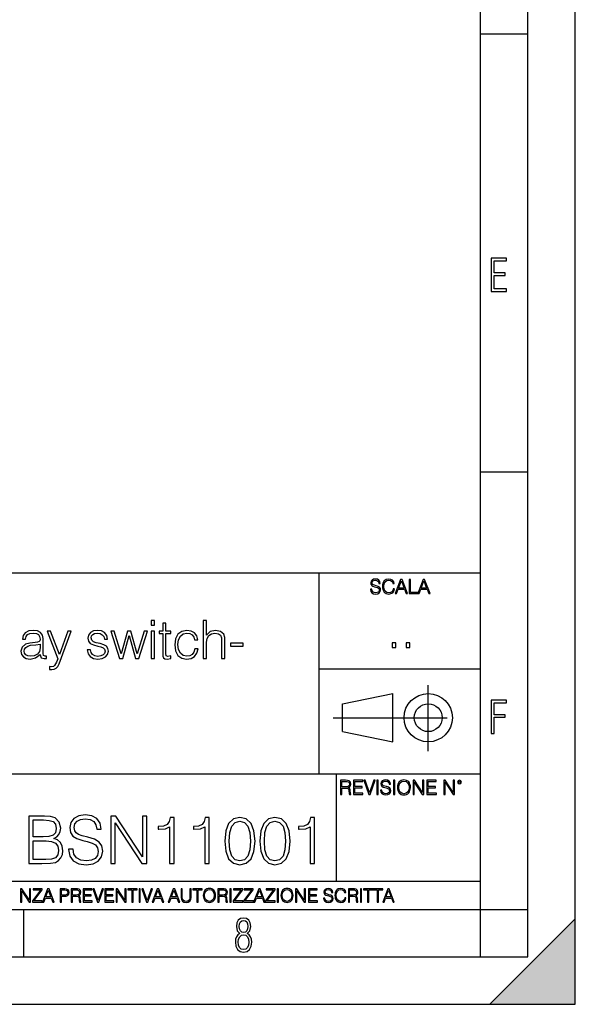
# Model space of a CAD drawing. Extents: x 0 to 420, y 0 to 297.
# Drawn here: x 361 to 420, y 0 to 104 of the extents above; entities that cross this region are included whole.
import ezdxf

# ---------------------------------------------------------------- set-up
doc = ezdxf.new("R2010")
doc.units = 0
doc.linetypes.add('DASHDOT', pattern=[18.5, 12, -3, 0.5, -3])
doc.layers.get('0').update_dxf_attribs({"linetype": 'CONTINUOUS'})

msp = doc.modelspace()

# ---------------------------------------------------------------- linework, layer by layer
at = {"color": 7}
for p, q in [((420, 0), (420, 297)), ((420, 0), (420, 297)), ((415, 4.99976), (415, 292)), ((410, 9.99976), (410, 287)), ((410, 102.333), (415, 102.333)), ((410, 56.166401), (415, 56.166401)), ((234.999802, 45.500252), (410, 45.500252)), ((393, 24.300249), (393, 45.500252)), ((393, 35.384029), (410, 35.384029)), ((395.458008, 31.689131), (400.769989, 32.769131)), ((400.769989, 27.67433), (400.769989, 32.769131)), ((395.458008, 28.75433), (395.458008, 31.689131)), ((395.458008, 28.75433), (400.769989, 27.67433)), ((254.999802, 24.300249), (410, 24.300249)), ((394.799988, 24.300249), (394.799988, 13.00025)), ((234.999802, 13.00025), (410, 13.00025)), ((25.000401, 9.99976), (410, 9.99976)), ((234.999802, 10.00025), (410, 10.00025)), ((361.875, 4.99976), (361.875, 9.99976)), ((410, 9.99976), (415, 9.99976)), ((410, 4.99976), (410, 9.99976)), ((411, 0), (420, 9)), ((420, 0), (420, 9)), ((267.5, 4.99976), (415, 4.99976)), ((0, 0), (420, 0)), ((0, 0), (420, 0)), ((411, 0), (420, 0))]:
    msp.add_line(p, q, dxfattribs=at)
at = {"color": 7, "linetype": 'DASHDOT'}
for p, q in [((404.497986, 26.70113), (404.497986, 33.66103)), ((394.484009, 30.221729), (408.020996, 30.221729))]:
    msp.add_line(p, q, dxfattribs=at)
at = {"color": 7}
for points in [[(411.14386, 75.172127), (412.75058, 75.172127), (412.75058, 75.444611), (411.43515, 75.444611), (411.43515, 76.868103), (412.619019, 76.868103), (412.619019, 77.135887), (411.43515, 77.135887), (411.43515, 78.399643), (412.75058, 78.399643), (412.75058, 78.672127), (411.14386, 78.672127)], [(398.408203, 43.764439), (398.408203, 43.754005), (398.443665, 43.545383), (398.552155, 43.393089), (398.727417, 43.301292), (398.967316, 43.267914), (399.18219, 43.29921), (399.34494, 43.384743), (399.447144, 43.520348), (399.484711, 43.701851), (399.455505, 43.862492), (399.369965, 43.98349), (399.223938, 44.0732), (399.013214, 44.142044), (398.837982, 44.185856), (398.723236, 44.223408), (398.646027, 44.275562), (398.600159, 44.346497), (398.585541, 44.442463), (398.606415, 44.561378), (398.673157, 44.651085), (398.781647, 44.705326), (398.929779, 44.726189), (399.084137, 44.703239), (399.200989, 44.638569), (399.271912, 44.534256), (399.299042, 44.392391), (399.440887, 44.392391), (399.403351, 44.584328), (399.303192, 44.728275), (399.146729, 44.817986), (398.936035, 44.849277), (398.729492, 44.817986), (398.575104, 44.736622), (398.477051, 44.60936), (398.443665, 44.446636), (398.468719, 44.288082), (398.543823, 44.177509), (398.671082, 44.098236), (398.85257, 44.039822), (398.994446, 44.004353), (399.150909, 43.954285), (399.259399, 43.893784), (399.321991, 43.808247), (399.342834, 43.687248), (399.31781, 43.564159), (399.244781, 43.47028), (399.12796, 43.409779), (398.969421, 43.391003), (398.789978, 43.416039), (398.658569, 43.489056), (398.577209, 43.605885), (398.550079, 43.764439)], [(400.796936, 43.799904), (400.755219, 43.626747), (400.661346, 43.497398), (400.521576, 43.418121), (400.342133, 43.391003), (400.125183, 43.434814), (399.962463, 43.564159), (399.858154, 43.776955), (399.822662, 44.064854), (399.858154, 44.348583), (399.960358, 44.555119), (400.121002, 44.682381), (400.337982, 44.726189), (400.509033, 44.701157), (400.644653, 44.630222), (400.738525, 44.517567), (400.782349, 44.371529), (400.917938, 44.371529), (400.867889, 44.567635), (400.748962, 44.717846), (400.56955, 44.813812), (400.337982, 44.849277), (400.066772, 44.795036), (399.954102, 44.730362), (399.858154, 44.640656), (399.726715, 44.394478), (399.691254, 44.23801), (399.680817, 44.062767), (399.691254, 43.883354), (399.726715, 43.726887), (399.856049, 43.476536), (400.062592, 43.320068), (400.333801, 43.267914), (400.57373, 43.305466), (400.757294, 43.407692), (400.878296, 43.574589), (400.932556, 43.799904)], [(401.020172, 43.309639), (401.164124, 43.309639), (401.335205, 43.768608), (402.011139, 43.768608), (402.180115, 43.309639), (402.324066, 43.309639), (401.754517, 44.809639), (401.589722, 44.809639)], [(401.381104, 43.891697), (401.671082, 44.663601), (401.963135, 43.891697)], [(402.482605, 43.309639), (403.390137, 43.309639), (403.390137, 43.432728), (402.6203, 43.432728), (402.6203, 44.809639), (402.482605, 44.809639)], [(403.390137, 43.309639), (403.534088, 43.309639), (403.705139, 43.768608), (404.381104, 43.768608), (404.550079, 43.309639), (404.694031, 43.309639), (404.124481, 44.809639), (403.959656, 44.809639)], [(403.751038, 43.891697), (404.041046, 44.663601), (404.333099, 43.891697)], [(375.302612, 39.975822), (375.636414, 39.975822), (375.636414, 40.476517), (375.302612, 40.476517)], [(376.854797, 40.192791), (376.520996, 40.192791), (376.520996, 39.363861), (376.125977, 39.363861), (376.125977, 39.091259), (376.520996, 39.091259), (376.520996, 36.988338), (376.537659, 36.726864), (376.604431, 36.543278), (376.74353, 36.443138), (376.977173, 36.404194), (377.388855, 36.465389), (377.388855, 36.73243), (377.066193, 36.676796), (376.888153, 36.749119), (376.854797, 36.988338), (376.854797, 39.091259), (377.388855, 39.091259), (377.388855, 39.363861), (376.854797, 39.363861)], [(380.793579, 36.476517), (381.12738, 36.476517), (381.12738, 38.178883), (381.188568, 38.579437), (381.372162, 38.879856), (381.65033, 39.069008), (382.017517, 39.141331), (382.37912, 39.080132), (382.596069, 38.913235), (382.701782, 38.629509), (382.729614, 38.228951), (382.729614, 36.476517), (383.063416, 36.476517), (383.063416, 38.234512), (383.046722, 38.690704), (382.946594, 39.030064), (382.601654, 39.324917), (382.084259, 39.436184), (381.527954, 39.302666), (381.12738, 38.913235), (381.12738, 40.476517), (380.793579, 40.476517)], [(363.603027, 36.893764), (363.603027, 36.849258), (363.703186, 36.54884), (364.014709, 36.4487), (364.253937, 36.476517), (364.253937, 36.726864), (364.131531, 36.721302), (363.953522, 36.782497), (363.92572, 36.988338), (363.92572, 38.562748), (363.853394, 38.935486), (363.653107, 39.213654), (363.319305, 39.374989), (362.868683, 39.436184), (362.390228, 39.369423), (362.03418, 39.180271), (361.806091, 38.885418), (361.722656, 38.501553), (362.050873, 38.501553), (362.112061, 38.779716), (362.273407, 38.979996), (362.523743, 39.096825), (362.868683, 39.141331), (363.202484, 39.102386), (363.425018, 38.985558), (363.547394, 38.790844), (363.586334, 38.51268), (363.564087, 38.340218), (363.480652, 38.24564), (363.32486, 38.190006), (363.080078, 38.139938), (362.529327, 38.08987), (362.039734, 37.961914), (361.694824, 37.672623), (361.578003, 37.238686), (361.639191, 36.893764), (361.833923, 36.63229), (362.134338, 36.465389), (362.534882, 36.404194), (363.102356, 36.521023)], [(365.60025, 35.914627), (366.879822, 39.363861), (366.534882, 39.363861), (365.622498, 36.899326), (364.687866, 39.363861), (364.331818, 39.363861), (365.455597, 36.443138), (365.322083, 36.081524), (365.12738, 35.714348), (364.99942, 35.61977), (364.821411, 35.586391), (364.593292, 35.625336), (364.593292, 35.319355), (364.826965, 35.291538), (365.093994, 35.330482), (365.299835, 35.441746), (365.466736, 35.636459)], [(368.565491, 37.377769), (368.648926, 36.971649), (368.877014, 36.660107), (369.227509, 36.470955), (369.68927, 36.398632), (370.145447, 36.465389), (370.490387, 36.63229), (370.712921, 36.893764), (370.790802, 37.227558), (370.735168, 37.527977), (370.579407, 37.750507), (370.306793, 37.911842), (369.911804, 38.039799), (369.51123, 38.134377), (369.2164, 38.234512), (369.032806, 38.390285), (368.971619, 38.646198), (369.010559, 38.840912), (369.138489, 39.002247), (369.34436, 39.102386), (369.616943, 39.141331), (369.922913, 39.096825), (370.151031, 38.97443), (370.301239, 38.779716), (370.367981, 38.518242), (370.712921, 38.518242), (370.612793, 38.902107), (370.395813, 39.191399), (370.056458, 39.369423), (369.622498, 39.436184), (369.210815, 39.369423), (368.899292, 39.202526), (368.693451, 38.935486), (368.626678, 38.601692), (368.687866, 38.279018), (368.888153, 38.062054), (369.210815, 37.900719), (369.667023, 37.772762), (370.000824, 37.68375), (370.245605, 37.589172), (370.395813, 37.450092), (370.445862, 37.233124), (370.390259, 37.010593), (370.240051, 36.843693), (370.000824, 36.73243), (369.672577, 36.693485), (369.361023, 36.743553), (369.121826, 36.882637), (368.966034, 37.099606), (368.9104, 37.377769)], [(371.953522, 36.476517), (372.304016, 36.476517), (372.966064, 38.89098), (373.633636, 36.476517), (373.989685, 36.476517), (374.896515, 39.363861), (374.557129, 39.363861), (373.81723, 36.949394), (373.166321, 39.363861), (372.793579, 39.363861), (372.131561, 36.949394), (371.386078, 39.363861), (371.046722, 39.363861)], [(375.302612, 36.476517), (375.636414, 36.476517), (375.636414, 39.363861), (375.302612, 39.363861)], [(379.909027, 37.472343), (379.808899, 37.144112), (379.625305, 36.899326), (379.374939, 36.749119), (379.06897, 36.699047), (378.679535, 36.776936), (378.384705, 37.016155), (378.189972, 37.400021), (378.12323, 37.928532), (378.189972, 38.440357), (378.384705, 38.824223), (378.679535, 39.05788), (379.063416, 39.141331), (379.363831, 39.091259), (379.614166, 38.952179), (379.786621, 38.729645), (379.881226, 38.445919), (380.203888, 38.445919), (380.098175, 38.846474), (379.864502, 39.15802), (379.508484, 39.363861), (379.063416, 39.436184), (378.529327, 39.330482), (378.12323, 39.030064), (377.86731, 38.546059), (377.77829, 37.900719), (377.86731, 37.266502), (378.117645, 36.799187), (378.518188, 36.504333), (379.041138, 36.404194), (379.508484, 36.476517), (379.875641, 36.68792), (380.120422, 37.021717), (380.242828, 37.472343)], [(363.586334, 37.995293), (363.591919, 37.589172), (363.514038, 37.210869), (363.308167, 36.932705), (362.985504, 36.754681), (362.573822, 36.699047), (362.301208, 36.737991), (362.095398, 36.843693), (361.967438, 37.016155), (361.922913, 37.244251), (361.961853, 37.444527), (362.084259, 37.616989), (362.284546, 37.750507), (362.568268, 37.856209), (363.141296, 37.895153)], [(383.647552, 37.761635), (384.993866, 37.761635), (384.993866, 38.08987), (383.647552, 38.08987)], [(400.707397, 37.6278), (401.074554, 37.6278), (401.074554, 38.122932), (400.707397, 38.122932)], [(402.187225, 37.6278), (402.554413, 37.6278), (402.554413, 38.122932), (402.187225, 38.122932)], [(411.14386, 28.569124), (411.43515, 28.569124), (411.43515, 30.265097), (412.619019, 30.265097), (412.619019, 30.532883), (411.43515, 30.532883), (411.43515, 31.79664), (412.75058, 31.79664), (412.75058, 32.069122), (411.14386, 32.069122)], [(395.266907, 22.126818), (395.404602, 22.126818), (395.404602, 22.798584), (395.842712, 22.798584), (395.990814, 22.783981), (396.080536, 22.733912), (396.126434, 22.635859), (396.149384, 22.479391), (396.166077, 22.281199), (396.178589, 22.187319), (396.199463, 22.126818), (396.351746, 22.126818), (396.351746, 22.14768), (396.320465, 22.195663), (396.303772, 22.285372), (396.284973, 22.510685), (396.270386, 22.637943), (396.243256, 22.735996), (396.189026, 22.809015), (396.097229, 22.859085), (396.199463, 22.913326), (396.276642, 22.992603), (396.32254, 23.099001), (396.339233, 23.228348), (396.291229, 23.428625), (396.15564, 23.566317), (395.980408, 23.618473), (395.767609, 23.626818), (395.266907, 23.626818)], [(395.404602, 22.921671), (395.404602, 23.503731), (395.794708, 23.503731), (395.957458, 23.495384), (396.084717, 23.451574), (396.166077, 23.355608), (396.197357, 23.224174), (396.172333, 23.084398), (396.10141, 22.990517), (395.978302, 22.936275), (395.80307, 22.921671)], [(396.616699, 22.126818), (397.624359, 22.126818), (397.624359, 22.249905), (396.754395, 22.249905), (396.754395, 22.836136), (397.526306, 22.836136), (397.526306, 22.959225), (396.754395, 22.959225), (396.754395, 23.503731), (397.599304, 23.503731), (397.599304, 23.626818), (396.616699, 23.626818)], [(398.231445, 22.126818), (398.379547, 22.126818), (398.899017, 23.626818), (398.759247, 23.626818), (398.306549, 22.302061), (397.853821, 23.626818), (397.709869, 23.626818)], [(399.07428, 22.126818), (399.211975, 22.126818), (399.211975, 23.626818), (399.07428, 23.626818)], [(399.48526, 22.581615), (399.48526, 22.571184), (399.520721, 22.362562), (399.629211, 22.210266), (399.804443, 22.118473), (400.044373, 22.085093), (400.259247, 22.116386), (400.421967, 22.201921), (400.5242, 22.337526), (400.561768, 22.51903), (400.532562, 22.679668), (400.447021, 22.800671), (400.300964, 22.890379), (400.090271, 22.959225), (399.915039, 23.003035), (399.800293, 23.040586), (399.723083, 23.092743), (399.677185, 23.163673), (399.662598, 23.259642), (399.683441, 23.378555), (399.750214, 23.468264), (399.858704, 23.522507), (400.006836, 23.543369), (400.161194, 23.52042), (400.278046, 23.455748), (400.348969, 23.351435), (400.376099, 23.209572), (400.517944, 23.209572), (400.480408, 23.401505), (400.380249, 23.545454), (400.223785, 23.635162), (400.013092, 23.666456), (399.806549, 23.635162), (399.652161, 23.553799), (399.554108, 23.42654), (399.520721, 23.263813), (399.545776, 23.105261), (399.62088, 22.99469), (399.748138, 22.915413), (399.929626, 22.856998), (400.071503, 22.821533), (400.227966, 22.771463), (400.336456, 22.710962), (400.399017, 22.625427), (400.419891, 22.504425), (400.394867, 22.381338), (400.321838, 22.287458), (400.205017, 22.226957), (400.046448, 22.208181), (399.867035, 22.233215), (399.735596, 22.306234), (399.654236, 22.423063), (399.627136, 22.581615)], [(400.832977, 22.126818), (400.970673, 22.126818), (400.970673, 23.626818), (400.832977, 23.626818)], [(401.252289, 22.875774), (401.262726, 22.698444), (401.300293, 22.544064), (401.437988, 22.295803), (401.654938, 22.139336), (401.788452, 22.099697), (401.93866, 22.085093), (402.086792, 22.099697), (402.220306, 22.139336), (402.339233, 22.204008), (402.439362, 22.295803), (402.518646, 22.408459), (402.577057, 22.544064), (402.612518, 22.698444), (402.627136, 22.875774), (402.614624, 23.051018), (402.577057, 23.205399), (402.518646, 23.341003), (402.439362, 23.455748), (402.339233, 23.545454), (402.220306, 23.610128), (402.086792, 23.651852), (401.93866, 23.666456), (401.788452, 23.651852), (401.654938, 23.610128), (401.538116, 23.545454), (401.437988, 23.455748), (401.300293, 23.205399), (401.262726, 23.048931)], [(401.394165, 22.875774), (401.433807, 23.155329), (401.544373, 23.366039), (401.717529, 23.497471), (401.93866, 23.543369), (402.161896, 23.497471), (402.332977, 23.366039), (402.445618, 23.157415), (402.48526, 22.875774), (402.445618, 22.592047), (402.332977, 22.383425), (402.161896, 22.251991), (401.93866, 22.208181), (401.715454, 22.251991), (401.544373, 22.383425), (401.431702, 22.592047)], [(402.89624, 22.126818), (403.033936, 22.126818), (403.033936, 23.414022), (403.87677, 22.126818), (404.029083, 22.126818), (404.029083, 23.626818), (403.891388, 23.626818), (403.891388, 22.339613), (403.048553, 23.626818), (402.89624, 23.626818)], [(404.36496, 22.126818), (405.37262, 22.126818), (405.37262, 22.249905), (404.502655, 22.249905), (404.502655, 22.836136), (405.274567, 22.836136), (405.274567, 22.959225), (404.502655, 22.959225), (404.502655, 23.503731), (405.347565, 23.503731), (405.347565, 23.626818), (404.36496, 23.626818)], [(406.148682, 22.126818), (406.286377, 22.126818), (406.286377, 23.414022), (407.129211, 22.126818), (407.281494, 22.126818), (407.281494, 23.626818), (407.143829, 23.626818), (407.143829, 22.339613), (406.300964, 23.626818), (406.148682, 23.626818)], [(407.596527, 23.428625), (407.611145, 23.351435), (407.652863, 23.288849), (407.792633, 23.232519), (407.932404, 23.288849), (407.974121, 23.351435), (407.990814, 23.428625), (407.974121, 23.503731), (407.932404, 23.568403), (407.867737, 23.610128), (407.792633, 23.626818), (407.715454, 23.610128), (407.652863, 23.568403)], [(407.692505, 23.430712), (407.72171, 23.501644), (407.792633, 23.532938), (407.861481, 23.501644), (407.892761, 23.430712), (407.863556, 23.359779), (407.792633, 23.330572), (407.719604, 23.357695)], [(362.394348, 14.852427), (363.778198, 14.852427), (364.675293, 14.866335), (365.217712, 14.963692), (365.544556, 15.151453), (365.794891, 15.436571), (365.947876, 15.784276), (366.00351, 16.201523), (365.93399, 16.667448), (365.739258, 17.049923), (365.433289, 17.328087), (365.029938, 17.494986), (365.342896, 17.668839), (365.579315, 17.919186), (365.718414, 18.218212), (365.774048, 18.572872), (365.614105, 19.205694), (365.169037, 19.650757), (364.682251, 19.810701), (364.049408, 19.852427), (362.394348, 19.852427)], [(366.601562, 16.368422), (366.601562, 16.333651), (366.719788, 15.63824), (367.081421, 15.13059), (367.665558, 14.82461), (368.465271, 14.713345), (369.181549, 14.817656), (369.723969, 15.102775), (370.064728, 15.55479), (370.18988, 16.159798), (370.092529, 16.695263), (369.807404, 17.098602), (369.320618, 17.397629), (368.618256, 17.627113), (368.034119, 17.773149), (367.651642, 17.898323), (367.394348, 18.072176), (367.241364, 18.308617), (367.192657, 18.628504), (367.262207, 19.024887), (367.484741, 19.323914), (367.846344, 19.504721), (368.340088, 19.574263), (368.854706, 19.497766), (369.244141, 19.28219), (369.48056, 18.934484), (369.570984, 18.461605), (370.043854, 18.461605), (369.918671, 19.101383), (369.584869, 19.581217), (369.063324, 19.880243), (368.360962, 19.984554), (367.672516, 19.880243), (367.157898, 19.609032), (366.831055, 19.184834), (366.719788, 18.642412), (366.803253, 18.113901), (367.053589, 17.745333), (367.477783, 17.481077), (368.082794, 17.286362), (368.555664, 17.168142), (369.07724, 17.001244), (369.438843, 16.799576), (369.647461, 16.514458), (369.71701, 16.111118), (369.633575, 15.700827), (369.390167, 15.387893), (369.000732, 15.186223), (368.472229, 15.123636), (367.874176, 15.207086), (367.436066, 15.45048), (367.164856, 15.83991), (367.074463, 16.368422)], [(371.059143, 14.852427), (371.518127, 14.852427), (371.518127, 19.143108), (374.327576, 14.852427), (374.835236, 14.852427), (374.835236, 19.852427), (374.376251, 19.852427), (374.376251, 15.561745), (371.566803, 19.852427), (371.059143, 19.852427)], [(363.965973, 19.442135), (364.55011, 19.40041), (364.967346, 19.261328), (365.217712, 18.983164), (365.301147, 18.545055), (365.210754, 18.093039), (364.960419, 17.821829), (364.529236, 17.682747), (363.924255, 17.647976), (362.853302, 17.647976), (362.853302, 19.442135)], [(377.248291, 14.852427), (377.707275, 14.852427), (377.707275, 19.713345), (377.303925, 19.713345), (377.199615, 19.275236), (376.970154, 18.97621), (376.587677, 18.802357), (376.073059, 18.753677), (376.045258, 18.753677), (376.045258, 18.454651), (376.114777, 18.454651), (376.796295, 18.517239), (377.248291, 18.725863)], [(380.947876, 14.852427), (381.40686, 14.852427), (381.40686, 19.713345), (381.00351, 19.713345), (380.8992, 19.275236), (380.669739, 18.97621), (380.287262, 18.802357), (379.772644, 18.753677), (379.744843, 18.753677), (379.744843, 18.454651), (379.814362, 18.454651), (380.49588, 18.517239), (380.947876, 18.725863)], [(383.054993, 17.216822), (383.159302, 16.131981), (383.465271, 15.346168), (383.965973, 14.873289), (384.647461, 14.713345), (385.322021, 14.866335), (385.829681, 15.346168), (386.135651, 16.125027), (386.246918, 17.209867), (386.135651, 18.287754), (385.829681, 19.073566), (385.322021, 19.546446), (384.647461, 19.713345), (383.965973, 19.5534), (383.465271, 19.080521), (383.159302, 18.294708)], [(383.527863, 17.216822), (383.590454, 18.134764), (383.799072, 18.788448), (384.14679, 19.170925), (384.647461, 19.303053), (385.141205, 19.170925), (385.49588, 18.788448), (385.704498, 18.134764), (385.774048, 17.216822), (385.704498, 16.284971), (385.49588, 15.63824), (385.141205, 15.248811), (384.647461, 15.123636), (384.14679, 15.248811), (383.799072, 15.63824), (383.590454, 16.291925)], [(386.754578, 17.216822), (386.858887, 16.131981), (387.164856, 15.346168), (387.665558, 14.873289), (388.347046, 14.713345), (389.021606, 14.866335), (389.529236, 15.346168), (389.835236, 16.125027), (389.946503, 17.209867), (389.835236, 18.287754), (389.529236, 19.073566), (389.021606, 19.546446), (388.347046, 19.713345), (387.665558, 19.5534), (387.164856, 19.080521), (386.858887, 18.294708)], [(387.227448, 17.216822), (387.290039, 18.134764), (387.498657, 18.788448), (387.846375, 19.170925), (388.347046, 19.303053), (388.84079, 19.170925), (389.195465, 18.788448), (389.404083, 18.134764), (389.473633, 17.216822), (389.404083, 16.284971), (389.195465, 15.63824), (388.84079, 15.248811), (388.347046, 15.123636), (387.846375, 15.248811), (387.498657, 15.63824), (387.290039, 16.291925)], [(392.046631, 14.852427), (392.505615, 14.852427), (392.505615, 19.713345), (392.102264, 19.713345), (391.997955, 19.275236), (391.768463, 18.97621), (391.385986, 18.802357), (390.871399, 18.753677), (390.843567, 18.753677), (390.843567, 18.454651), (390.913116, 18.454651), (391.594604, 18.517239), (392.046631, 18.725863)], [(362.853302, 15.262718), (362.853302, 17.237684), (364.237183, 17.237684), (364.793518, 17.168142), (365.203796, 16.980381), (365.447205, 16.660494), (365.53064, 16.222385), (365.447205, 15.749506), (365.203796, 15.457434), (364.793518, 15.304443), (364.202393, 15.262718)], [(361.540039, 10.781829), (361.668549, 10.781829), (361.668549, 11.98322), (362.4552, 10.781829), (362.597351, 10.781829), (362.597351, 12.181828), (362.468842, 12.181828), (362.468842, 10.980438), (361.68219, 12.181828), (361.540039, 12.181828)], [(362.788177, 10.781829), (363.827942, 10.781829), (363.827942, 10.89671), (362.940063, 10.89671), (363.814331, 12.070842), (363.814331, 12.181828), (362.85437, 12.181828), (362.85437, 12.066947), (363.654663, 12.066947), (362.788177, 10.900605)], [(363.853271, 10.781829), (363.98761, 10.781829), (364.147278, 11.210201), (364.778137, 11.210201), (364.935852, 10.781829), (365.070221, 10.781829), (364.538635, 12.181828), (364.384827, 12.181828)], [(364.190125, 11.325084), (364.460754, 12.045528), (364.733368, 11.325084)], [(365.704987, 10.781829), (365.833496, 10.781829), (365.833496, 11.389339), (366.131409, 11.389339), (366.359253, 11.412705), (366.522797, 11.486697), (366.620148, 11.611315), (366.653259, 11.788505), (366.624023, 11.959854), (366.536438, 12.082524), (366.394287, 12.156516), (366.193726, 12.181828), (365.704987, 12.181828)], [(365.833496, 11.504221), (365.833496, 12.066947), (366.187866, 12.066947), (366.335876, 12.049423), (366.439087, 11.998796), (366.49942, 11.913122), (366.520844, 11.790452), (366.495544, 11.656098), (366.425415, 11.568477), (366.304718, 11.517851), (366.133362, 11.504221)], [(366.881073, 10.781829), (367.009583, 10.781829), (367.009583, 11.408811), (367.418488, 11.408811), (367.556732, 11.395181), (367.640442, 11.348449), (367.683289, 11.256933), (367.704712, 11.110897), (367.720276, 10.925918), (367.731995, 10.838296), (367.751465, 10.781829), (367.893585, 10.781829), (367.893585, 10.8013), (367.86438, 10.846085), (367.848816, 10.929812), (367.831299, 11.140104), (367.817627, 11.258881), (367.792328, 11.350396), (367.741699, 11.418547), (367.656036, 11.465278), (367.751465, 11.515904), (367.823486, 11.589895), (367.866333, 11.6892), (367.881897, 11.809923), (367.837097, 11.99685), (367.710571, 12.125361), (367.546997, 12.17404), (367.348389, 12.181828), (366.881073, 12.181828)], [(367.009583, 11.523693), (367.009583, 12.066947), (367.373718, 12.066947), (367.525574, 12.059158), (367.644348, 12.018269), (367.720276, 11.928699), (367.749512, 11.806029), (367.726135, 11.67557), (367.659912, 11.587949), (367.545044, 11.537323), (367.38147, 11.523693)], [(368.140869, 10.781829), (369.08136, 10.781829), (369.08136, 10.89671), (368.269409, 10.89671), (368.269409, 11.443859), (368.989838, 11.443859), (368.989838, 11.558742), (368.269409, 11.558742), (368.269409, 12.066947), (369.057983, 12.066947), (369.057983, 12.181828), (368.140869, 12.181828)], [(369.647949, 10.781829), (369.786224, 10.781829), (370.271057, 12.181828), (370.140594, 12.181828), (369.718079, 10.94539), (369.295532, 12.181828), (369.161194, 12.181828)], [(370.424896, 10.781829), (371.365356, 10.781829), (371.365356, 10.89671), (370.553406, 10.89671), (370.553406, 11.443859), (371.273865, 11.443859), (371.273865, 11.558742), (370.553406, 11.558742), (370.553406, 12.066947), (371.34198, 12.066947), (371.34198, 12.181828), (370.424896, 12.181828)], [(371.602905, 10.781829), (371.731445, 10.781829), (371.731445, 11.98322), (372.518066, 10.781829), (372.660217, 10.781829), (372.660217, 12.181828), (372.531708, 12.181828), (372.531708, 10.980438), (371.745056, 12.181828), (371.602905, 12.181828)], [(373.271606, 10.781829), (373.400146, 10.781829), (373.400146, 12.066947), (373.836304, 12.066947), (373.836304, 12.181828), (372.835449, 12.181828), (372.835449, 12.066947), (373.271606, 12.066947)], [(374.019348, 10.781829), (374.147827, 10.781829), (374.147827, 12.181828), (374.019348, 12.181828)], [(374.80011, 10.781829), (374.938385, 10.781829), (375.423218, 12.181828), (375.292755, 12.181828), (374.870239, 10.94539), (374.447693, 12.181828), (374.313354, 12.181828)], [(375.41156, 10.781829), (375.545898, 10.781829), (375.705566, 11.210201), (376.336426, 11.210201), (376.494141, 10.781829), (376.62851, 10.781829), (376.096924, 12.181828), (375.943115, 12.181828)], [(375.748413, 11.325084), (376.019043, 12.045528), (376.291656, 11.325084)], [(377.097778, 10.781829), (377.232117, 10.781829), (377.391785, 11.210201), (378.022675, 11.210201), (378.180389, 10.781829), (378.314758, 10.781829), (377.783173, 12.181828), (377.629333, 12.181828)], [(377.434631, 11.325084), (377.705292, 12.045528), (377.977905, 11.325084)], [(378.453003, 12.181828), (378.453003, 11.282246), (378.486084, 11.046641), (378.585388, 10.877239), (378.750916, 10.777935), (378.984558, 10.742886), (379.216278, 10.777935), (379.381775, 10.877239), (379.483032, 11.046641), (379.518066, 11.282246), (379.518066, 12.181828), (379.389587, 12.181828), (379.389587, 11.29977), (379.366211, 11.103108), (379.294159, 10.964861), (379.169556, 10.88308), (378.984558, 10.857768), (378.797638, 10.88308), (378.673035, 10.964861), (378.602905, 11.103108), (378.581512, 11.29977), (378.581512, 12.181828)], [(380.117798, 10.781829), (380.246338, 10.781829), (380.246338, 12.066947), (380.682495, 12.066947), (380.682495, 12.181828), (379.681641, 12.181828), (379.681641, 12.066947), (380.117798, 12.066947)], [(380.79541, 11.480855), (380.805176, 11.315348), (380.84021, 11.171259), (380.968719, 10.939548), (381.171204, 10.793511), (381.295837, 10.756516), (381.436035, 10.742886), (381.57428, 10.756516), (381.698914, 10.793511), (381.809875, 10.853873), (381.903351, 10.939548), (381.977356, 11.044694), (382.03186, 11.171259), (382.064941, 11.315348), (382.078613, 11.480855), (382.066895, 11.644416), (382.03186, 11.788505), (381.977356, 11.91507), (381.903351, 12.022162), (381.809875, 12.10589), (381.698914, 12.166252), (381.57428, 12.205194), (381.436035, 12.218824), (381.295837, 12.205194), (381.171204, 12.166252), (381.062195, 12.10589), (380.968719, 12.022162), (380.84021, 11.788505), (380.805176, 11.642468)], [(380.927826, 11.480855), (380.964844, 11.741774), (381.068024, 11.938436), (381.229614, 12.061106), (381.436035, 12.103943), (381.644379, 12.061106), (381.804047, 11.938436), (381.90918, 11.74372), (381.946167, 11.480855), (381.90918, 11.216043), (381.804047, 11.021328), (381.644379, 10.898658), (381.436035, 10.857768), (381.227692, 10.898658), (381.068024, 11.021328), (380.962891, 11.216043)], [(382.329773, 10.781829), (382.458313, 10.781829), (382.458313, 11.408811), (382.867188, 11.408811), (383.005432, 11.395181), (383.089172, 11.348449), (383.132019, 11.256933), (383.153442, 11.110897), (383.169006, 10.925918), (383.180695, 10.838296), (383.200165, 10.781829), (383.342285, 10.781829), (383.342285, 10.8013), (383.31311, 10.846085), (383.297516, 10.929812), (383.279999, 11.140104), (383.266357, 11.258881), (383.241028, 11.350396), (383.19043, 11.418547), (383.104736, 11.465278), (383.200165, 11.515904), (383.272217, 11.589895), (383.315033, 11.6892), (383.330627, 11.809923), (383.285828, 11.99685), (383.159271, 12.125361), (382.995728, 12.17404), (382.797119, 12.181828), (382.329773, 12.181828)], [(382.458313, 11.523693), (382.458313, 12.066947), (382.822418, 12.066947), (382.974304, 12.059158), (383.093079, 12.018269), (383.169006, 11.928699), (383.198212, 11.806029), (383.174866, 11.67557), (383.108643, 11.587949), (382.993774, 11.537323), (382.8302, 11.523693)], [(383.599335, 10.781829), (383.727844, 10.781829), (383.727844, 12.181828), (383.599335, 12.181828)], [(383.928406, 10.781829), (384.96817, 10.781829), (384.96817, 10.89671), (384.080261, 10.89671), (384.954529, 12.070842), (384.954529, 12.181828), (383.994598, 12.181828), (383.994598, 12.066947), (384.794861, 12.066947), (383.928406, 10.900605)], [(385.036316, 10.781829), (386.076111, 10.781829), (386.076111, 10.89671), (385.188202, 10.89671), (386.062469, 12.070842), (386.062469, 12.181828), (385.102539, 12.181828), (385.102539, 12.066947), (385.902802, 12.066947), (385.036316, 10.900605)], [(386.10141, 10.781829), (386.235779, 10.781829), (386.395447, 11.210201), (387.026306, 11.210201), (387.184021, 10.781829), (387.318359, 10.781829), (386.786804, 12.181828), (386.632996, 12.181828)], [(386.438263, 11.325084), (386.708923, 12.045528), (386.981506, 11.325084)], [(387.343689, 10.781829), (388.383484, 10.781829), (388.383484, 10.89671), (387.495575, 10.89671), (388.369843, 12.070842), (388.369843, 12.181828), (387.409912, 12.181828), (387.409912, 12.066947), (388.210175, 12.066947), (387.343689, 10.900605)], [(388.584045, 10.781829), (388.712524, 10.781829), (388.712524, 12.181828), (388.584045, 12.181828)], [(388.975403, 11.480855), (388.985138, 11.315348), (389.020203, 11.171259), (389.148682, 10.939548), (389.351196, 10.793511), (389.47583, 10.756516), (389.616028, 10.742886), (389.754272, 10.756516), (389.878876, 10.793511), (389.989868, 10.853873), (390.083313, 10.939548), (390.157318, 11.044694), (390.211853, 11.171259), (390.244934, 11.315348), (390.258575, 11.480855), (390.246887, 11.644416), (390.211853, 11.788505), (390.157318, 11.91507), (390.083313, 12.022162), (389.989868, 12.10589), (389.878876, 12.166252), (389.754272, 12.205194), (389.616028, 12.218824), (389.47583, 12.205194), (389.351196, 12.166252), (389.242157, 12.10589), (389.148682, 12.022162), (389.020203, 11.788505), (388.985138, 11.642468)], [(389.107788, 11.480855), (389.144806, 11.741774), (389.247986, 11.938436), (389.409607, 12.061106), (389.616028, 12.103943), (389.824341, 12.061106), (389.984009, 11.938436), (390.089172, 11.74372), (390.12616, 11.480855), (390.089172, 11.216043), (389.984009, 11.021328), (389.824341, 10.898658), (389.616028, 10.857768), (389.407654, 10.898658), (389.247986, 11.021328), (389.142853, 11.216043)], [(390.509766, 10.781829), (390.638275, 10.781829), (390.638275, 11.98322), (391.424927, 10.781829), (391.567078, 10.781829), (391.567078, 12.181828), (391.438538, 12.181828), (391.438538, 10.980438), (390.651917, 12.181828), (390.509766, 12.181828)], [(391.880554, 10.781829), (392.821014, 10.781829), (392.821014, 10.89671), (392.009064, 10.89671), (392.009064, 11.443859), (392.729492, 11.443859), (392.729492, 11.558742), (392.009064, 11.558742), (392.009064, 12.066947), (392.797668, 12.066947), (392.797668, 12.181828), (391.880554, 12.181828)], [(393.477203, 11.206307), (393.477203, 11.196571), (393.510315, 11.001857), (393.611572, 10.859715), (393.775116, 10.77404), (393.999023, 10.742886), (394.199585, 10.772093), (394.351501, 10.851926), (394.446899, 10.978491), (394.481934, 11.147893), (394.454681, 11.297823), (394.374847, 11.410758), (394.238525, 11.494485), (394.04187, 11.558742), (393.878326, 11.599631), (393.77124, 11.63468), (393.699188, 11.683359), (393.656342, 11.749562), (393.6427, 11.83913), (393.66217, 11.950118), (393.724487, 12.033846), (393.825745, 12.084472), (393.963989, 12.103943), (394.108093, 12.082524), (394.217133, 12.022162), (394.283325, 11.924806), (394.308655, 11.792399), (394.44104, 11.792399), (394.406006, 11.971537), (394.312531, 12.10589), (394.166504, 12.189617), (393.969849, 12.218824), (393.777069, 12.189617), (393.632996, 12.113679), (393.541443, 11.994903), (393.510315, 11.843025), (393.533691, 11.695042), (393.60376, 11.591843), (393.722534, 11.517851), (393.891968, 11.463331), (394.024353, 11.430229), (394.17041, 11.383498), (394.271667, 11.32703), (394.330078, 11.247197), (394.349548, 11.134263), (394.326172, 11.019381), (394.257996, 10.931759), (394.148987, 10.875292), (394.000977, 10.857768), (393.833557, 10.881133), (393.710876, 10.949284), (393.634949, 11.058324), (393.609619, 11.206307)], [(395.706696, 11.239408), (395.667755, 11.077795), (395.580139, 10.957072), (395.449677, 10.88308), (395.282227, 10.857768), (395.079712, 10.898658), (394.927856, 11.019381), (394.830505, 11.21799), (394.797363, 11.486697), (394.830505, 11.751509), (394.925903, 11.944277), (395.075806, 12.063053), (395.27832, 12.103943), (395.437988, 12.080577), (395.564575, 12.014374), (395.652161, 11.909228), (395.693054, 11.772927), (395.819641, 11.772927), (395.772888, 11.955959), (395.661926, 12.096154), (395.494446, 12.185723), (395.27832, 12.218824), (395.025208, 12.168199), (394.920044, 12.107838), (394.830505, 12.02411), (394.707825, 11.794346), (394.674713, 11.64831), (394.664978, 11.48475), (394.674713, 11.317295), (394.707825, 11.171259), (394.828552, 10.937601), (395.021301, 10.791565), (395.274414, 10.742886), (395.498352, 10.777935), (395.669708, 10.873344), (395.782654, 11.029117), (395.833252, 11.239408)], [(396.080566, 10.781829), (396.209045, 10.781829), (396.209045, 11.408811), (396.617981, 11.408811), (396.756226, 11.395181), (396.839935, 11.348449), (396.882751, 11.256933), (396.904175, 11.110897), (396.919769, 10.925918), (396.931458, 10.838296), (396.950928, 10.781829), (397.093079, 10.781829), (397.093079, 10.8013), (397.063843, 10.846085), (397.048279, 10.929812), (397.030762, 11.140104), (397.01712, 11.258881), (396.991821, 11.350396), (396.941193, 11.418547), (396.85553, 11.465278), (396.950928, 11.515904), (397.022949, 11.589895), (397.065796, 11.6892), (397.08136, 11.809923), (397.036591, 11.99685), (396.910034, 12.125361), (396.74646, 12.17404), (396.547852, 12.181828), (396.080566, 12.181828)], [(396.209045, 11.523693), (396.209045, 12.066947), (396.573181, 12.066947), (396.725037, 12.059158), (396.843811, 12.018269), (396.919769, 11.928699), (396.948975, 11.806029), (396.925598, 11.67557), (396.859406, 11.587949), (396.744507, 11.537323), (396.580963, 11.523693)], [(397.350098, 10.781829), (397.478607, 10.781829), (397.478607, 12.181828), (397.350098, 12.181828)], [(398.099731, 10.781829), (398.228271, 10.781829), (398.228271, 12.066947), (398.664429, 12.066947), (398.664429, 12.181828), (397.663574, 12.181828), (397.663574, 12.066947), (398.099731, 12.066947)], [(399.13562, 10.781829), (399.26416, 10.781829), (399.26416, 12.066947), (399.700317, 12.066947), (399.700317, 12.181828), (398.699463, 12.181828), (398.699463, 12.066947), (399.13562, 12.066947)], [(399.708099, 10.781829), (399.842468, 10.781829), (400.002136, 11.210201), (400.632996, 11.210201), (400.79071, 10.781829), (400.925049, 10.781829), (400.393494, 12.181828), (400.239685, 12.181828)], [(400.044952, 11.325084), (400.315613, 12.045528), (400.588196, 11.325084)], [(384.656067, 7.458982), (384.444672, 7.32274), (384.294342, 7.125424), (384.200378, 6.871733), (384.17218, 6.566364), (384.228577, 6.115357), (384.402374, 5.786499), (384.674866, 5.584485), (385.041321, 5.514015), (385.403046, 5.584485), (385.675537, 5.786499), (385.844666, 6.115357), (385.905731, 6.566364), (385.872864, 6.871733), (385.7836, 7.125424), (385.628571, 7.32274), (385.421844, 7.458982), (385.708435, 7.764351), (385.802399, 8.201263), (385.746002, 8.577103), (385.595673, 8.858982), (385.356079, 9.037505), (385.041321, 9.098579), (384.721863, 9.037505), (384.482269, 8.858982), (384.331909, 8.577103), (384.280243, 8.201263), (384.374207, 7.759653)], [(385.497009, 8.220056), (385.464142, 7.942874), (385.374878, 7.740861), (385.229248, 7.614015), (385.041321, 7.571733), (384.843994, 7.614015), (384.703064, 7.740861), (384.6091, 7.942874), (384.580902, 8.220056), (384.6091, 8.483143), (384.703064, 8.680458), (384.848694, 8.802606), (385.041321, 8.844888), (385.229248, 8.802606), (385.374878, 8.680458), (385.464142, 8.483143)], [(385.605072, 6.566364), (385.562805, 6.228109), (385.450043, 5.979116), (385.266815, 5.82878), (385.022522, 5.777102), (384.797028, 5.82878), (384.623199, 5.983814), (384.510437, 6.232807), (384.47287, 6.571062), (384.510437, 6.885827), (384.627899, 7.125424), (384.811127, 7.27576), (385.041321, 7.332136), (385.266815, 7.27576), (385.445343, 7.125424), (385.562805, 6.885827)]]:
    msp.add_lwpolyline(points, close=True, dxfattribs=at)
for radius in [2.548, 1.468]:
    msp.add_circle((404.497986, 30.221729), radius, dxfattribs=at)
msp.add_solid([(420, 0), (411, 0), (420, 9)], dxfattribs=at)

doc.saveas('drawing.dxf')
